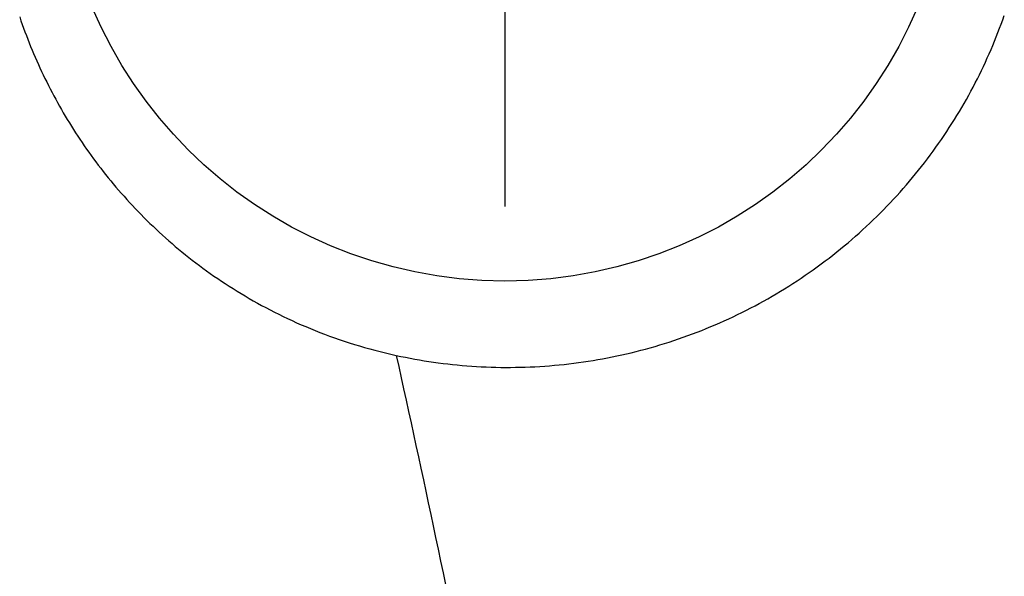
# Model space of a CAD drawing. Units: millimetres. Extents: x 0 to 841, y 0 to 594.
# Drawn here: x 57 to 62, y 133 to 136 of the extents above; entities that cross this region are included whole.
import ezdxf

# ---------------------------------------------------------------- set-up
doc = ezdxf.new("R2010")
doc.units = ezdxf.units.MM
doc.layers.add('SLD-0', color=179, linetype='Continuous')

msp = doc.modelspace()

# ---------------------------------------------------------------- linework, layer by layer
at = {"layer": 'SLD-0'}
for p, q in [((59.708, 136.532), (59.708, 134.657)), ((57.2701, 135.6083), (57.2765, 135.5895)), ((57.2765, 135.5895), (57.283, 135.5709)), ((62.2012, 135.5729), (62.2091, 135.5945)), ((62.2091, 135.5945), (62.2167, 135.6161)), ((57.283, 135.5709), (57.2897, 135.5523)), ((57.2897, 135.5523), (57.2965, 135.5338)), ((62.1849, 135.5299), (62.1932, 135.5514)), ((62.1932, 135.5514), (62.2012, 135.5729)), ((57.2965, 135.5338), (57.3035, 135.5154)), ((57.3035, 135.5154), (57.3106, 135.497)), ((57.3106, 135.497), (57.3178, 135.4787)), ((62.1679, 135.4871), (62.1765, 135.5085)), ((62.1765, 135.5085), (62.1849, 135.5299)), ((57.3178, 135.4787), (57.3251, 135.4605)), ((57.3251, 135.4605), (57.3326, 135.4423)), ((57.3326, 135.4423), (57.3402, 135.4242)), ((62.1408, 135.4233), (62.15, 135.4445)), ((62.15, 135.4445), (62.1591, 135.4658)), ((62.1591, 135.4658), (62.1679, 135.4871)), ((57.3402, 135.4242), (57.3479, 135.4062)), ((57.3479, 135.4062), (57.3558, 135.3882)), ((62.1218, 135.3811), (62.1314, 135.4022)), ((62.1314, 135.4022), (62.1408, 135.4233)), ((57.3558, 135.3882), (57.3638, 135.3703)), ((57.3638, 135.3703), (57.3719, 135.3525)), ((57.3719, 135.3525), (57.3802, 135.3348)), ((62.102, 135.3392), (62.112, 135.3601)), ((62.112, 135.3601), (62.1218, 135.3811)), ((57.3802, 135.3348), (57.3886, 135.3171)), ((57.3886, 135.3171), (57.3971, 135.2995)), ((57.3971, 135.2995), (57.4057, 135.2819)), ((62.0708, 135.2767), (62.0814, 135.2974)), ((62.0814, 135.2974), (62.0918, 135.3183)), ((62.0918, 135.3183), (62.102, 135.3392)), ((57.4057, 135.2819), (57.4145, 135.2645)), ((57.4145, 135.2645), (57.4234, 135.2471)), ((57.4234, 135.2471), (57.4324, 135.2297)), ((62.0489, 135.2354), (62.06, 135.256)), ((62.06, 135.256), (62.0708, 135.2767)), ((57.4324, 135.2297), (57.4416, 135.2125)), ((57.4416, 135.2125), (57.4509, 135.1953)), ((57.4509, 135.1953), (57.4603, 135.1781)), ((62.0147, 135.1738), (62.0263, 135.1943)), ((62.0263, 135.1943), (62.0377, 135.2148)), ((62.0377, 135.2148), (62.0489, 135.2354)), ((57.4603, 135.1781), (57.4698, 135.1611)), ((57.4698, 135.1611), (57.4795, 135.1441)), ((57.4795, 135.1441), (57.4893, 135.1272)), ((61.9908, 135.1332), (62.0028, 135.1535)), ((62.0028, 135.1535), (62.0147, 135.1738)), ((57.4893, 135.1272), (57.4992, 135.1103)), ((57.4992, 135.1103), (57.5093, 135.0935)), ((57.5093, 135.0935), (57.5195, 135.0768)), ((61.9534, 135.0727), (61.9661, 135.0928)), ((61.9661, 135.0928), (61.9785, 135.1129)), ((61.9785, 135.1129), (61.9908, 135.1332)), ((57.5195, 135.0768), (57.5298, 135.0601)), ((57.5298, 135.0601), (57.5403, 135.0434)), ((57.5403, 135.0434), (57.5509, 135.0269)), ((61.9275, 135.0327), (61.9405, 135.0526)), ((61.9405, 135.0526), (61.9534, 135.0727)), ((57.5509, 135.0269), (57.5616, 135.0104)), ((57.5616, 135.0104), (57.5725, 134.9939)), ((57.5725, 134.9939), (57.5835, 134.9775)), ((61.9007, 134.993), (61.9142, 135.0128)), ((61.9142, 135.0128), (61.9275, 135.0327)), ((57.5835, 134.9775), (57.5947, 134.9612)), ((57.5947, 134.9612), (57.606, 134.9449)), ((57.606, 134.9449), (57.6175, 134.9287)), ((61.859, 134.9342), (61.8731, 134.9537)), ((61.8731, 134.9537), (61.8869, 134.9733)), ((61.8869, 134.9733), (61.9007, 134.993)), ((57.6175, 134.9287), (57.6291, 134.9125)), ((57.6291, 134.9125), (57.6409, 134.8964)), ((57.6409, 134.8964), (57.6528, 134.8804)), ((61.8158, 134.8765), (61.8304, 134.8956)), ((61.8304, 134.8956), (61.8448, 134.9148)), ((61.8448, 134.9148), (61.859, 134.9342)), ((57.6528, 134.8804), (57.6648, 134.8644)), ((57.6648, 134.8644), (57.6771, 134.8485)), ((57.6771, 134.8485), (57.6894, 134.8326)), ((61.786, 134.8387), (61.801, 134.8576)), ((61.801, 134.8576), (61.8158, 134.8765)), ((57.6894, 134.8326), (57.702, 134.8168)), ((57.702, 134.8168), (57.7146, 134.801)), ((57.7146, 134.801), (57.7275, 134.7853)), ((61.7401, 134.783), (61.7556, 134.8015)), ((61.7556, 134.8015), (61.7709, 134.82)), ((61.7709, 134.82), (61.786, 134.8387)), ((57.7275, 134.7853), (57.7405, 134.7697)), ((57.7405, 134.7697), (57.7537, 134.7541)), ((57.7537, 134.7541), (57.767, 134.7386)), ((61.6927, 134.7285), (61.7087, 134.7466)), ((61.7087, 134.7466), (61.7245, 134.7647)), ((61.7245, 134.7647), (61.7401, 134.783)), ((57.767, 134.7386), (57.7805, 134.7231)), ((57.7805, 134.7231), (57.7942, 134.7077)), ((57.7942, 134.7077), (57.808, 134.6923)), ((61.6601, 134.6929), (61.6765, 134.7106)), ((61.6765, 134.7106), (61.6927, 134.7285)), ((57.808, 134.6923), (57.822, 134.677)), ((57.822, 134.677), (57.8362, 134.6618)), ((57.8362, 134.6618), (57.8505, 134.6466)), ((61.61, 134.6404), (61.6269, 134.6578)), ((61.6269, 134.6578), (61.6436, 134.6752)), ((61.6436, 134.6752), (61.6601, 134.6929)), ((57.8505, 134.6466), (57.8651, 134.6315)), ((57.8651, 134.6315), (57.8797, 134.6164)), ((57.8797, 134.6164), (57.8945, 134.6015)), ((57.8945, 134.6015), (57.9095, 134.5866)), ((61.5583, 134.5892), (61.5757, 134.6062)), ((61.5757, 134.6062), (61.593, 134.6232)), ((61.593, 134.6232), (61.61, 134.6404)), ((57.9095, 134.5866), (57.9247, 134.5718)), ((57.9247, 134.5718), (57.94, 134.5571)), ((57.94, 134.5571), (57.9555, 134.5424)), ((61.5051, 134.5394), (61.523, 134.5559)), ((61.523, 134.5559), (61.5408, 134.5725)), ((61.5408, 134.5725), (61.5583, 134.5892)), ((57.9555, 134.5424), (57.9711, 134.5279)), ((57.9711, 134.5279), (57.9869, 134.5134)), ((57.9869, 134.5134), (58.0029, 134.499)), ((58.0029, 134.499), (58.0191, 134.4847)), ((61.4503, 134.4908), (61.4687, 134.5069)), ((61.4687, 134.5069), (61.487, 134.523)), ((61.487, 134.523), (61.5051, 134.5394)), ((58.0191, 134.4847), (58.0354, 134.4705)), ((58.0354, 134.4705), (58.0519, 134.4564)), ((58.0519, 134.4564), (58.0686, 134.4424)), ((61.394, 134.4436), (61.4129, 134.4592)), ((61.4129, 134.4592), (61.4317, 134.4749)), ((61.4317, 134.4749), (61.4503, 134.4908)), ((58.0686, 134.4424), (58.0855, 134.4285)), ((58.0855, 134.4285), (58.1026, 134.4146)), ((58.1026, 134.4146), (58.1198, 134.4009)), ((58.1198, 134.4009), (58.1373, 134.3873)), ((61.3361, 134.3978), (61.3556, 134.4129)), ((61.3556, 134.4129), (61.3749, 134.4282)), ((61.3749, 134.4282), (61.394, 134.4436)), ((58.1373, 134.3873), (58.1549, 134.3737)), ((58.1549, 134.3737), (58.1727, 134.3603)), ((58.1727, 134.3603), (58.1908, 134.3469)), ((61.2569, 134.3392), (61.2769, 134.3536)), ((61.2769, 134.3536), (61.2968, 134.3681)), ((61.2968, 134.3681), (61.3166, 134.3829)), ((61.3166, 134.3829), (61.3361, 134.3978)), ((58.1908, 134.3469), (58.209, 134.3337)), ((58.209, 134.3337), (58.2274, 134.3206)), ((58.2274, 134.3206), (58.246, 134.3075)), ((58.246, 134.3075), (58.2649, 134.2946)), ((61.1961, 134.2971), (61.2165, 134.311)), ((61.2165, 134.311), (61.2368, 134.325)), ((61.2368, 134.325), (61.2569, 134.3392)), ((58.2649, 134.2946), (58.2839, 134.2818)), ((58.2839, 134.2818), (58.3031, 134.2691)), ((58.3031, 134.2691), (58.3226, 134.2565)), ((58.3226, 134.2565), (58.3423, 134.244)), ((61.1132, 134.2438), (61.1341, 134.2568)), ((61.1341, 134.2568), (61.1549, 134.2701)), ((61.1549, 134.2701), (61.1755, 134.2835)), ((61.1755, 134.2835), (61.1961, 134.2971)), ((58.3423, 134.244), (58.3621, 134.2316)), ((58.3621, 134.2316), (58.3822, 134.2193)), ((58.3822, 134.2193), (58.4025, 134.2072)), ((58.4025, 134.2072), (58.4231, 134.1952)), ((61.0287, 134.1937), (61.05, 134.2059)), ((61.05, 134.2059), (61.0712, 134.2183)), ((61.0712, 134.2183), (61.0923, 134.231)), ((61.0923, 134.231), (61.1132, 134.2438)), ((58.4231, 134.1952), (58.4438, 134.1833)), ((58.4438, 134.1833), (58.4646, 134.1716)), ((58.4646, 134.1716), (58.4857, 134.16)), ((58.4857, 134.16), (58.507, 134.1486)), ((60.9426, 134.1469), (60.9643, 134.1583)), ((60.9643, 134.1583), (60.9859, 134.1699)), ((60.9859, 134.1699), (61.0074, 134.1817)), ((61.0074, 134.1817), (61.0287, 134.1937)), ((58.507, 134.1486), (58.5284, 134.1374)), ((58.5284, 134.1374), (58.5501, 134.1263)), ((58.5501, 134.1263), (58.5719, 134.1153)), ((58.5719, 134.1153), (58.594, 134.1045)), ((58.594, 134.1045), (58.6162, 134.0939)), ((60.8323, 134.0928), (60.8546, 134.1032)), ((60.8546, 134.1032), (60.8767, 134.1138)), ((60.8767, 134.1138), (60.8988, 134.1247)), ((60.8988, 134.1247), (60.9207, 134.1357)), ((60.9207, 134.1357), (60.9426, 134.1469)), ((58.6162, 134.0939), (58.6387, 134.0835)), ((58.6387, 134.0835), (58.6614, 134.0732)), ((58.6614, 134.0732), (58.6843, 134.0631)), ((58.6843, 134.0631), (58.7074, 134.0532)), ((60.7421, 134.0532), (60.7649, 134.0628)), ((60.7649, 134.0628), (60.7875, 134.0726)), ((60.7875, 134.0726), (60.8099, 134.0826)), ((60.8099, 134.0826), (60.8323, 134.0928)), ((58.7074, 134.0532), (58.7307, 134.0434)), ((58.7307, 134.0434), (58.7543, 134.0339)), ((58.7543, 134.0339), (58.7781, 134.0245)), ((58.7781, 134.0245), (58.8021, 134.0152)), ((58.8021, 134.0152), (58.8264, 134.0062)), ((58.8264, 134.0062), (58.8509, 133.9974)), ((60.6036, 133.9998), (60.6269, 134.0082)), ((60.6269, 134.0082), (60.6502, 134.0168)), ((60.6502, 134.0168), (60.6733, 134.0255)), ((60.6733, 134.0255), (60.6964, 134.0345)), ((60.6964, 134.0345), (60.7193, 134.0437)), ((60.7193, 134.0437), (60.7421, 134.0532)), ((58.8509, 133.9974), (58.8757, 133.9888)), ((58.8757, 133.9888), (58.9007, 133.9803)), ((58.9007, 133.9803), (58.9259, 133.9721)), ((58.9259, 133.9721), (58.9513, 133.9641)), ((58.9513, 133.9641), (58.9769, 133.9564)), ((58.9769, 133.9564), (59.0027, 133.9489)), ((60.462, 133.9542), (60.4857, 133.9613)), ((60.4857, 133.9613), (60.5094, 133.9685)), ((60.5094, 133.9685), (60.5331, 133.976)), ((60.5331, 133.976), (60.5566, 133.9837)), ((60.5566, 133.9837), (60.5801, 133.9917)), ((60.5801, 133.9917), (60.6036, 133.9998)), ((59.0027, 133.9489), (59.0287, 133.9416)), ((59.0287, 133.9416), (59.055, 133.9345)), ((59.055, 133.9345), (59.0814, 133.9277)), ((59.0814, 133.9277), (59.108, 133.9212)), ((59.108, 133.9212), (59.1347, 133.9149)), ((59.1347, 133.9149), (59.1617, 133.9089)), ((59.1617, 133.9089), (59.1849, 133.9039)), ((59.1617, 133.9089), (59.1741, 133.853)), ((60.2469, 133.9012), (60.2709, 133.9062)), ((60.2709, 133.9062), (60.2948, 133.9114)), ((60.2948, 133.9114), (60.3188, 133.9168)), ((60.3188, 133.9168), (60.3427, 133.9225)), ((60.3427, 133.9225), (60.3666, 133.9284)), ((60.3666, 133.9284), (60.3905, 133.9345)), ((60.3905, 133.9345), (60.4144, 133.9408)), ((60.4144, 133.9408), (60.4382, 133.9474)), ((60.4382, 133.9474), (60.462, 133.9542)), ((59.1849, 133.9039), (59.2083, 133.8992)), ((59.2083, 133.8992), (59.2316, 133.8946)), ((59.2316, 133.8946), (59.2551, 133.8903)), ((59.2551, 133.8903), (59.2786, 133.8862)), ((59.2786, 133.8862), (59.3021, 133.8823)), ((59.3021, 133.8823), (59.3257, 133.8786)), ((59.3257, 133.8786), (59.3494, 133.8751)), ((59.3494, 133.8751), (59.3731, 133.8718)), ((59.3731, 133.8718), (59.3969, 133.8688)), ((59.3969, 133.8688), (59.4207, 133.8659)), ((59.4207, 133.8659), (59.4446, 133.8633)), ((59.4446, 133.8633), (59.4686, 133.8609)), ((59.4686, 133.8609), (59.4926, 133.8586)), ((59.4926, 133.8586), (59.5166, 133.8567)), ((59.5166, 133.8567), (59.5408, 133.8549)), ((59.9076, 133.8552), (59.9321, 133.857)), ((59.9321, 133.857), (59.9565, 133.859)), ((59.9565, 133.859), (59.9808, 133.8613)), ((59.9808, 133.8613), (60.0052, 133.8638)), ((60.0052, 133.8638), (60.0295, 133.8666)), ((60.0295, 133.8666), (60.0538, 133.8695)), ((60.0538, 133.8695), (60.078, 133.8727)), ((60.078, 133.8727), (60.1022, 133.8761)), ((60.1022, 133.8761), (60.1264, 133.8797)), ((60.1264, 133.8797), (60.1506, 133.8836)), ((60.1506, 133.8836), (60.1747, 133.8876)), ((60.1747, 133.8876), (60.1988, 133.8919)), ((60.1988, 133.8919), (60.2229, 133.8965)), ((60.2229, 133.8965), (60.2469, 133.9012)), ((59.1741, 133.853), (59.1865, 133.7969)), ((59.5408, 133.8549), (59.565, 133.8533)), ((59.565, 133.8533), (59.5892, 133.852)), ((59.5892, 133.852), (59.6135, 133.8509)), ((59.6135, 133.8509), (59.6379, 133.85)), ((59.6379, 133.85), (59.6624, 133.8494)), ((59.6624, 133.8494), (59.6868, 133.8489)), ((59.6868, 133.8489), (59.7113, 133.8487)), ((59.7113, 133.8487), (59.7359, 133.8487)), ((59.7359, 133.8487), (59.7604, 133.849)), ((59.7604, 133.849), (59.785, 133.8494)), ((59.785, 133.8494), (59.8096, 133.8501)), ((59.8096, 133.8501), (59.8341, 133.851)), ((59.8341, 133.851), (59.8586, 133.8522)), ((59.8586, 133.8522), (59.8832, 133.8536)), ((59.8832, 133.8536), (59.9076, 133.8552)), ((59.1865, 133.7969), (59.1989, 133.7407)), ((59.1989, 133.7407), (59.2113, 133.6843)), ((59.2113, 133.6843), (59.2237, 133.6277)), ((59.2237, 133.6277), (59.2361, 133.571)), ((59.2361, 133.571), (59.2485, 133.514)), ((59.2485, 133.514), (59.2609, 133.4569)), ((59.2609, 133.4569), (59.2733, 133.3997)), ((59.2733, 133.3997), (59.2856, 133.3422)), ((59.2856, 133.3422), (59.298, 133.2846)), ((59.298, 133.2846), (59.3104, 133.2268)), ((59.3104, 133.2268), (59.3227, 133.1689)), ((59.3227, 133.1689), (59.3351, 133.1108)), ((59.3351, 133.1108), (59.3474, 133.0525)), ((59.3474, 133.0525), (59.3597, 132.994)), ((59.3597, 132.994), (59.3721, 132.9353)), ((59.3721, 132.9353), (59.3844, 132.8764)), ((59.3844, 132.8764), (59.3968, 132.8174)), ((59.3968, 132.8174), (59.4091, 132.7581))]:
    msp.add_line(p, q, dxfattribs=at)
msp.add_circle((59.708, 136.532), 2.25, dxfattribs=at)

doc.saveas('drawing.dxf')
